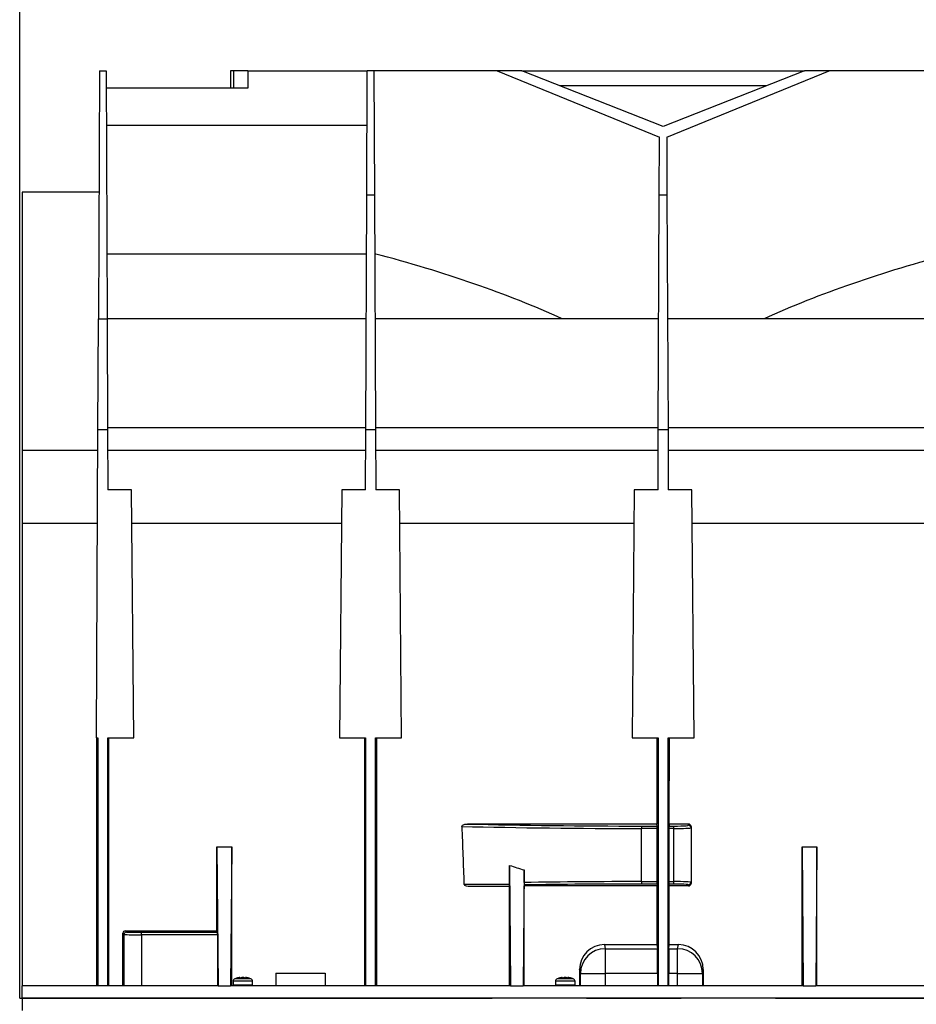
# Model space of a CAD drawing. Units: millimetres. Extents: x 105 to 6195, y 105 to 4350.
# Drawn here: x 1645 to 2007, y 1674 to 2071 of the extents above; entities that cross this region are included whole.
import ezdxf

# ---------------------------------------------------------------- set-up
doc = ezdxf.new("R2010")
doc.units = ezdxf.units.MM
doc.header["$LTSCALE"] = 15
doc.linetypes.add('CENTERX2', pattern=[20.32, 12.7, -2.54, 2.54, -2.54])
doc.layers.add('HAURATON_CENTERLINE', color=60, linetype='CENTERX2')
doc.layers.add('HAURATON_DIMENSIONING', color=1, linetype='Continuous')
doc.layers.add('HAURATON_PRODUCT_CONTOUR', color=7, linetype='Continuous', lineweight=25)
doc.styles.add('SLDTEXTSTYLE2', font='ARIAL.TTF', dxfattribs={"width": 0.948})
doc.dimstyles.new('SLDDIMSTYLE0', dxfattribs={"dimtxt": 52.5, "dimasz": 52.5, "dimexe": 0, "dimexo": 0.0625, "dimgap": 13.125, "dimtad": 1, "dimdec": 0, "dimrnd": 1e-09, "dimzin": 12, "dimdsep": 46, "dimtxsty": 'SLDTEXTSTYLE2', "dimsah": 1, "dimcen": 0.09, "dimadec": 0, "dimazin": 3, "dimtfac": 1, "dimtdec": 0, "dimtofl": 0, "dimtmove": 0, "dimatfit": 3, "dimfxl": 1, "dimfrac": 2, "dimtolj": 1, "dimtzin": 12, "dimarcsym": 0})

# ---------------------------------------------------------------- blocks, each defined once
blk = doc.blocks.new('_D_1')
at = {"layer": 'HAURATON_DIMENSIONING'}
for p, q in [((1834.83, 2530.68), (1955.14, 2530.68)), ((1955.14, 2426.04), (1834.83, 2426.04)), ((1644.99, 1676.31), (1644.99, 2420.11)), ((2144.99, 2252.31), (2144.99, 2420.11)), ((1644.99, 2405.11), (2144.99, 2405.11))]:
    blk.add_line(p, q, dxfattribs=at)
for centre, start, end in [((1834.83, 2478.36), 90, 270), ((1955.14, 2478.36), 270, 90)]:
    blk.add_arc(centre, 52.32, start, end, dxfattribs=at)
for points in [[(1644.99, 2405.11), (1697.49, 2397.04), (1697.49, 2413.19)], [(2144.99, 2405.11), (2092.49, 2413.19), (2092.49, 2397.04)]]:
    blk.add_solid(points, dxfattribs=at)
at = {"layer": 'HAURATON_DIMENSIONING', "insert": (1834.83, 2505.75), "char_height": 52.5, "attachment_point": 1, "style": 'SLDTEXTSTYLE2'}
blk.add_mtext('500', dxfattribs=at)

msp = doc.modelspace()

# ---------------------------------------------------------------- linework, layer by layer
at = {"layer": 'HAURATON_CENTERLINE'}
msp.add_line((1644.99, 1676.31), (2644.99, 1676.31), dxfattribs=at)
at = {"layer": 'HAURATON_PRODUCT_CONTOUR'}
for p, q in [((1677.16, 2050.31), (1676.73, 1950.31)), ((1677.16, 2050.31), (1679.82, 2050.31)), ((1679.82, 2050.31), (1680.25, 1950.31)), ((1729.99, 2050.31), (1730.05, 2043.31)), ((1731.24, 2050.31), (1729.99, 2050.31)), ((1731.24, 2050.31), (1731.18, 2043.31)), ((1736.99, 2050.31), (1731.24, 2050.31)), ((1736.99, 2050.31), (1736.99, 2043.31)), ((1736.99, 2050.31), (1785.16, 2050.31)), ((1784.94, 2000.16), (1785.16, 2050.31)), ((1787.82, 2050.31), (1785.16, 2050.31)), ((1787.82, 2050.31), (1788.03, 2000.16)), ((1837.5, 2050.31), (1787.82, 2050.31)), ((1837.5, 2050.31), (1903.05, 2023.49)), ((1847.46, 2050.31), (1837.5, 2050.31)), ((1904.49, 2027.84), (1847.46, 2050.31)), ((1847.46, 2050.31), (1961.52, 2050.31)), ((1961.52, 2050.31), (1904.49, 2027.84)), ((1905.93, 2023.49), (1971.48, 2050.31)), ((1971.48, 2050.31), (1961.52, 2050.31)), ((2021.16, 2050.31), (1971.48, 2050.31)), ((1736.99, 2043.31), (1679.85, 2043.31)), ((1862.68, 2044.31), (1946.3, 2044.31)), ((1679.91, 2028.31), (1785.07, 2028.31)), ((1902.94, 2000.16), (1903.05, 2023.49)), ((1905.93, 2023.49), (1906.03, 2000.16)), ((1676.95, 2001.31), (1645.99, 2001.31)), ((1645.99, 2001.31), (1645.99, 1897.2)), ((1784.53, 1905.56), (1784.94, 2000.16)), ((1788.03, 2000.16), (1784.94, 2000.16)), ((1788.03, 2000.16), (1788.45, 1905.56)), ((1902.53, 1905.56), (1902.94, 2000.16)), ((1906.03, 2000.16), (1902.94, 2000.16)), ((1906.03, 2000.16), (1906.45, 1905.56)), ((1784.84, 1976.32), (1680.14, 1976.32)), ((1676.53, 1905.56), (1676.73, 1950.31)), ((1676.73, 1950.31), (1680.25, 1950.31)), ((1680.25, 1950.31), (1680.45, 1905.56)), ((1784.73, 1950.31), (1680.25, 1950.31)), ((1902.73, 1950.31), (1788.25, 1950.31)), ((2020.73, 1950.31), (1906.25, 1950.31)), ((1784.54, 1906.35), (1680.44, 1906.35)), ((1902.54, 1906.35), (1788.44, 1906.35)), ((2020.54, 1906.35), (1906.44, 1906.35)), ((1675.99, 1781.31), (1676.53, 1905.56)), ((1680.45, 1905.56), (1676.53, 1905.56)), ((1680.45, 1905.56), (1680.55, 1881.31)), ((1784.43, 1881.31), (1784.53, 1905.56)), ((1788.45, 1905.56), (1784.53, 1905.56)), ((1788.45, 1905.56), (1788.55, 1881.31)), ((1902.43, 1881.31), (1902.53, 1905.56)), ((1906.45, 1905.56), (1902.53, 1905.56)), ((1906.45, 1905.56), (1906.55, 1881.31)), ((1676.5, 1897.2), (1645.99, 1897.2)), ((1645.99, 1897.2), (1645.99, 1867.67)), ((1784.5, 1897.2), (1680.48, 1897.2)), ((1902.5, 1897.2), (1788.48, 1897.2)), ((2020.5, 1897.2), (1906.48, 1897.2)), ((1690.12, 1881.31), (1680.55, 1881.31)), ((1690.99, 1781.31), (1690.12, 1881.31)), ((1774.86, 1881.31), (1773.99, 1781.31)), ((1784.43, 1881.31), (1774.86, 1881.31)), ((1798.12, 1881.31), (1788.55, 1881.31)), ((1798.99, 1781.31), (1798.12, 1881.31)), ((1892.86, 1881.31), (1891.99, 1781.31)), ((1902.43, 1881.31), (1892.86, 1881.31)), ((1916.12, 1881.31), (1906.55, 1881.31)), ((1916.99, 1781.31), (1916.12, 1881.31)), ((1645.99, 1867.67), (1645.99, 1681.31)), ((1676.37, 1867.67), (1645.99, 1867.67)), ((1774.74, 1867.67), (1690.23, 1867.67)), ((1892.74, 1867.67), (1798.23, 1867.67)), ((2010.74, 1867.67), (1916.23, 1867.67)), ((1675.99, 1781.31), (1676, 1681.31)), ((1675.99, 1781.31), (1676.48, 1781.31)), ((1676.48, 1781.31), (1676.49, 1681.31)), ((1680.49, 1681.31), (1680.5, 1781.31)), ((1680.5, 1781.31), (1690.99, 1781.31)), ((1680.97, 1681.31), (1680.99, 1781.31)), ((1773.99, 1781.31), (1784.48, 1781.31)), ((1783.99, 1781.31), (1784, 1681.31)), ((1784.48, 1781.31), (1784.49, 1681.31)), ((1788.49, 1681.31), (1788.5, 1781.31)), ((1788.5, 1781.31), (1798.99, 1781.31)), ((1788.97, 1681.31), (1788.99, 1781.31)), ((1891.99, 1781.31), (1902.48, 1781.31)), ((1901.99, 1781.31), (1902, 1746.52)), ((1902.48, 1781.31), (1902.49, 1681.31)), ((1906.49, 1681.31), (1906.5, 1781.31)), ((1906.5, 1781.31), (1916.99, 1781.31)), ((1906.98, 1746.52), (1906.99, 1781.31)), ((1902, 1746.52), (1825.52, 1746.52)), ((1895.74, 1745.72), (1895.74, 1744.72)), ((1895.74, 1745.72), (1902.13, 1745.72)), ((1895.74, 1723.31), (1895.74, 1744.72)), ((1902.14, 1744.72), (1895.74, 1744.72)), ((1902.13, 1745.72), (1902, 1746.52)), ((1902.14, 1723.31), (1902.14, 1744.72)), ((1906.84, 1744.72), (1906.84, 1723.31)), ((1908.74, 1744.72), (1906.84, 1744.72)), ((1906.98, 1746.52), (1906.85, 1745.72)), ((1906.85, 1745.72), (1908.74, 1745.72)), ((1914.74, 1746.52), (1906.98, 1746.52)), ((1908.74, 1744.72), (1908.74, 1745.72)), ((1908.74, 1723.31), (1908.74, 1744.72)), ((1914.74, 1746.03), (1914.74, 1746.52)), ((1915.74, 1745.51), (1915.74, 1745.03)), ((1915.74, 1745.03), (1915.74, 1723)), ((1724.49, 1737.38), (1724.97, 1681.31)), ((1724.49, 1703.44), (1724.49, 1737.38)), ((1724.49, 1737.38), (1730.49, 1737.38)), ((1730.49, 1737.38), (1730.01, 1681.31)), ((1730.49, 1681.31), (1730.49, 1737.38)), ((1960.49, 1681.31), (1960.49, 1737.38)), ((1960.49, 1737.38), (1960.97, 1681.31)), ((1960.49, 1737.38), (1966.49, 1737.38)), ((1966.49, 1737.38), (1966.01, 1681.31)), ((1966.49, 1681.31), (1966.49, 1737.38)), ((1842.55, 1729.85), (1842.97, 1681.31)), ((1842.55, 1722.31), (1842.55, 1729.85)), ((1848.41, 1728.04), (1848.01, 1681.31)), ((1848.41, 1722.96), (1848.41, 1728.04)), ((1824.16, 1722.31), (1842.55, 1722.31)), ((1842.54, 1721.31), (1826.61, 1721.31)), ((1842.49, 1681.31), (1842.49, 1721.31)), ((1848.42, 1721.96), (1848.49, 1721.54)), ((1848.49, 1681.31), (1848.49, 1721.54)), ((1902, 1721.54), (1848.49, 1721.54)), ((1895.74, 1723.31), (1895.74, 1722.31)), ((1895.74, 1723.31), (1902.14, 1723.31)), ((1902.13, 1722.31), (1895.74, 1722.31)), ((1902.13, 1722.31), (1902, 1721.54)), ((1902, 1721.54), (1902, 1697.88)), ((1906.84, 1723.31), (1908.74, 1723.31)), ((1906.98, 1721.54), (1906.85, 1722.31)), ((1908.74, 1722.31), (1906.85, 1722.31)), ((1906.98, 1697.88), (1906.98, 1721.54)), ((1914.74, 1721.54), (1906.98, 1721.54)), ((1908.74, 1722.31), (1908.74, 1723.31)), ((1914.74, 1721.54), (1914.74, 1722)), ((1915.74, 1723), (1915.74, 1722.54)), ((1687.09, 1701.96), (1686.62, 1702.44)), ((1686.62, 1681.31), (1686.62, 1702.44)), ((1687.09, 1681.31), (1687.09, 1701.96)), ((1687.62, 1703.44), (1688.09, 1702.96)), ((1687.62, 1703.44), (1724.49, 1703.44)), ((1694.09, 1701.86), (1694.09, 1702.86)), ((1694.09, 1702.86), (1724.78, 1702.86)), ((1694.09, 1701.86), (1694.09, 1681.31)), ((1724.78, 1701.86), (1694.09, 1701.86)), ((1724.49, 1703.44), (1724.78, 1702.86)), ((1724.78, 1701.86), (1724.78, 1681.31)), ((1880.81, 1697.88), (1881.13, 1696.24)), ((1880.81, 1697.88), (1902, 1697.88)), ((1881.13, 1696.24), (1881.13, 1686.28)), ((1881.13, 1696.24), (1902.17, 1696.24)), ((1902, 1697.88), (1902.17, 1696.24)), ((1906.81, 1696.24), (1906.98, 1697.88)), ((1906.81, 1696.24), (1910.34, 1696.24)), ((1906.98, 1697.88), (1910.67, 1697.88)), ((1910.34, 1696.24), (1910.67, 1697.88)), ((1910.34, 1686.28), (1910.34, 1696.24)), ((1871.13, 1686.28), (1870.82, 1687.85)), ((1870.82, 1687.85), (1870.82, 1681.31)), ((1920.65, 1687.85), (1920.34, 1686.28)), ((1920.65, 1687.85), (1920.65, 1681.31)), ((1738.21, 1684.15), (1731.77, 1684.15)), ((1748.24, 1686.31), (1768.24, 1686.31)), ((1748.24, 1686.31), (1748.24, 1681.31)), ((1768.24, 1686.31), (1768.24, 1681.31)), ((1868.21, 1684.15), (1861.77, 1684.15)), ((1871.13, 1686.28), (1881.13, 1686.28)), ((1871.13, 1681.31), (1871.13, 1686.28)), ((1881.13, 1686.28), (1881.13, 1681.31)), ((1902.25, 1686.28), (1881.13, 1686.28)), ((1902.25, 1686.28), (1902.25, 1681.31)), ((1906.73, 1681.31), (1906.73, 1686.28)), ((1910.34, 1686.28), (1906.73, 1686.28)), ((1910.34, 1681.31), (1910.34, 1686.28)), ((1910.34, 1686.28), (1920.34, 1686.28)), ((1920.34, 1686.28), (1920.34, 1681.31)), ((1645.99, 1676.31), (1645.99, 1681.31)), ((1676.49, 1681.31), (1645.99, 1681.31)), ((1680.49, 1681.31), (1676.49, 1681.31)), ((1724.97, 1681.31), (1680.49, 1681.31)), ((1724.97, 1681.31), (1730.01, 1681.31)), ((1784.49, 1681.31), (1730.01, 1681.31)), ((1731.04, 1683.11), (1731.04, 1681.51)), ((1738.94, 1683.11), (1731.04, 1683.11)), ((1738.94, 1681.51), (1731.04, 1681.51)), ((1738.94, 1681.51), (1738.94, 1683.11)), ((1788.49, 1681.31), (1784.49, 1681.31)), ((1842.97, 1681.31), (1788.49, 1681.31)), ((1842.97, 1681.31), (1848.01, 1681.31)), ((1902.49, 1681.31), (1848.01, 1681.31)), ((1861.04, 1683.11), (1861.04, 1681.51)), ((1868.94, 1683.11), (1861.04, 1683.11)), ((1868.94, 1681.51), (1861.04, 1681.51)), ((1868.94, 1681.51), (1868.94, 1683.11)), ((1906.49, 1681.31), (1902.49, 1681.31)), ((1960.97, 1681.31), (1906.49, 1681.31)), ((1960.97, 1681.31), (1966.01, 1681.31)), ((2020.49, 1681.31), (1966.01, 1681.31)), ((2643.99, 1676.31), (1645.99, 1676.31)), ((1645.99, 1676.31), (1645.99, 1671.31))]:
    msp.add_line(p, q, dxfattribs=at)
at = {"layer": 'HAURATON_PRODUCT_CONTOUR', "flags": 128}
for points in [[(1823.3, 1745.56), (1823.32, 1745.71), (1823.38, 1745.85), (1823.56, 1746.03), (1823.98, 1746.26), (1824.49, 1746.42), (1825.01, 1746.49), (1825.52, 1746.52)], [(1826.61, 1721.31), (1825.89, 1721.36), (1825.17, 1721.51), (1824.78, 1721.65), (1824.54, 1721.79), (1824.32, 1721.97), (1824.22, 1722.12), (1824.17, 1722.27), (1824.16, 1722.31)], [(1733.26, 1684.55), (1733.21, 1684.55), (1733.18, 1684.54), (1733.18, 1684.54)], [(1736.8, 1684.54), (1736.8, 1684.54), (1736.79, 1684.54), (1736.75, 1684.55), (1736.72, 1684.55)], [(1863.26, 1684.55), (1863.21, 1684.55), (1863.18, 1684.54), (1863.18, 1684.54)], [(1866.8, 1684.54), (1866.8, 1684.54), (1866.79, 1684.54), (1866.75, 1684.55), (1866.72, 1684.55)]]:
    msp.add_lwpolyline(points, dxfattribs=at)
at = {"layer": 'HAURATON_PRODUCT_CONTOUR'}
for centre, radius, start, end in [((1914.74, 1745.03), 0.999, 0.0393, 90.0393), ((1895.74, 1891.31), 170, 251.7686, 253.8345), ((1818.27, 1722.04), 24.28, 358.2832, 0.6432), ((1885.88, 1722.79), 37.47, 179.7338, 181.2673), ((1914.74, 1723), 0.999, 269.9607, 359.9607), ((1688.09, 1701.96), 1, 90.0204, 179.9796), ((1881.13, 1686.25), 10, 89.9966, 179.7937), ((1910.35, 1686.25), 10, 0.2063, 90.0034), ((1732.14, 1683.11), 1.1, 109.8215, 180), ((1734.99, 1675.21), 9.5, 101.0027, 109.8215), ((1734.34, 1678.28), 6.37, 94.5884, 99.8135), ((1733.88, 1684.33), 0.305, 82.0343, 97.9657), ((1733.75, 1684.42), 0.271, 30.5157, 50.9565), ((1734.12, 1685.11), 0.574, 255.6931, 284.3069), ((1735.47, 1676.84), 7.81, 94.1424, 98.8589), ((1734.99, 1683.41), 1.22, 86.0258, 93.9742), ((1734.51, 1676.84), 7.81, 81.1411, 85.8576), ((1735.85, 1685.15), 0.615, 256.6559, 283.3441), ((1736.23, 1684.42), 0.271, 129.0435, 149.4843), ((1736.1, 1684.4), 0.234, 79.5874, 100.4126), ((1735.63, 1678.28), 6.37, 80.1865, 85.4116), ((1734.99, 1675.21), 9.5, 70.1785, 78.9948), ((1737.84, 1683.11), 1.1, 0, 70.1785), ((1862.14, 1683.11), 1.1, 109.8215, 180), ((1864.99, 1675.21), 9.5, 101.0027, 109.8215), ((1864.34, 1678.28), 6.37, 94.5884, 99.8135), ((1863.88, 1684.33), 0.305, 82.0343, 97.9657), ((1863.75, 1684.42), 0.271, 30.5157, 50.9565), ((1864.12, 1685.11), 0.574, 255.6931, 284.3069), ((1865.47, 1676.84), 7.81, 94.1424, 98.8589), ((1864.99, 1683.41), 1.22, 86.0258, 93.9742), ((1864.51, 1676.84), 7.81, 81.1411, 85.8576), ((1865.85, 1685.15), 0.615, 256.6559, 283.3441), ((1866.23, 1684.42), 0.271, 129.0435, 149.4843), ((1866.1, 1684.4), 0.234, 79.5874, 100.4126), ((1865.63, 1678.28), 6.37, 80.1865, 85.4116), ((1864.99, 1675.21), 9.5, 70.1785, 78.9948), ((1867.84, 1683.11), 1.1, 0, 70.1785), ((1731.24, 1681.51), 0.2, 180, 270), ((1738.74, 1681.51), 0.2, 270, 0), ((1861.24, 1681.51), 0.2, 180, 270), ((1868.74, 1681.51), 0.2, 270, 0)]:
    msp.add_arc(centre, radius, start, end, dxfattribs=at)
for centre, major_axis, ratio, start_param, end_param in [((1572.69, 1846.31), (386.07, 3.47), 0.401378, 0.713093, 0.975139), ((2236.29, 1846.31), (386.07, -3.47), 0.401378, 2.166453, 2.4285), ((1895.74, 1753.57), (170, 0), 0.052099, 4.272172, 4.712389), ((1895.74, 10556.3), (0, 9739.29), 0.017455, 2.701375, 2.707011), ((1895.74, 1754.57), (169, 0), 0.052408, 4.283922, 4.712389), ((1902.13, 1744.72), (0, 1), 0.008727, 4.712389, 6.230825), ((1906.85, 1744.72), (0, 1), 0.008727, 0.05236, 1.570796), ((1908.74, 1746.03), (6, 0), 0.052408, 4.712389, 5.711399), ((1908.74, 1745.03), (7, 0), 0.044921, 4.712389, 6.283185), ((1908.74, 1746.03), (6, 0), 0.052408, 5.711399, 6.283185), ((1914.74, 1745.51), (0, 1), 0.997716, 4.712389, 6.283185), ((1895.74, 1714.45), (170, 0), 0.052099, 1.570796, 1.852932), ((1895.74, 1713.46), (169, 0), 0.052408, 1.570796, 1.854594), ((1902.13, 1723.31), (0, 1), 0.008727, 3.193953, 4.712389), ((1906.85, 1723.31), (0, 1), 0.008727, 1.570796, 3.089233), ((1908.74, 1723), (7, 0), 0.044921, 0, 1.570796), ((1908.74, 1722), (6, 0), 0.052408, 0.566732, 1.570796), ((1908.74, 1722), (6, 0), 0.052408, 0, 0.566732), ((1914.74, 1722.54), (0, 1), 0.999543, 3.141593, 4.712389), ((1687.62, 1702.44), (-0.526, 0.851), 0.999319, 5.729855, 7.300346), ((1694.09, 1701.97), (7, 0), 0.014961, 3.159046, 4.712389), ((1694.09, 1702.97), (6, 0), 0.017455, 3.159046, 4.712389), ((1724.78, 1701.86), (0, 1), 0.008726, 4.71239, 6.265733), ((1880.82, 1687.83), (-1.69, 9.91), 0.994515, 6.11477, 7.684046), ((1902.16, 1686.28), (0, 10), 0.008727, 4.712389, 6.195919), ((1906.82, 1686.28), (0, 10), 0.008727, 0.087266, 1.570796), ((1910.65, 1687.83), (1.69, 9.91), 0.994515, 4.882325, 6.4516)]:
    msp.add_ellipse(centre, major_axis=major_axis, ratio=ratio, start_param=start_param, end_param=end_param, dxfattribs=at)

# ---------------------------------------------------------------- dimensions: what is measured, and where the dimension line sits
at = {"layer": 'HAURATON_DIMENSIONING'}
dim = msp.add_linear_dim(base=(2144.99, 2405.11), p1=(1644.99, 1676.31), p2=(2144.99, 2252.31), dimstyle='SLDDIMSTYLE0', dxfattribs=at)
dim.commit()
dim.dimension.update_dxf_attribs({"geometry": '_D_1', "text_midpoint": (1894.99, 2405.11), "dimtype": 160})

doc.saveas('drawing.dxf')
